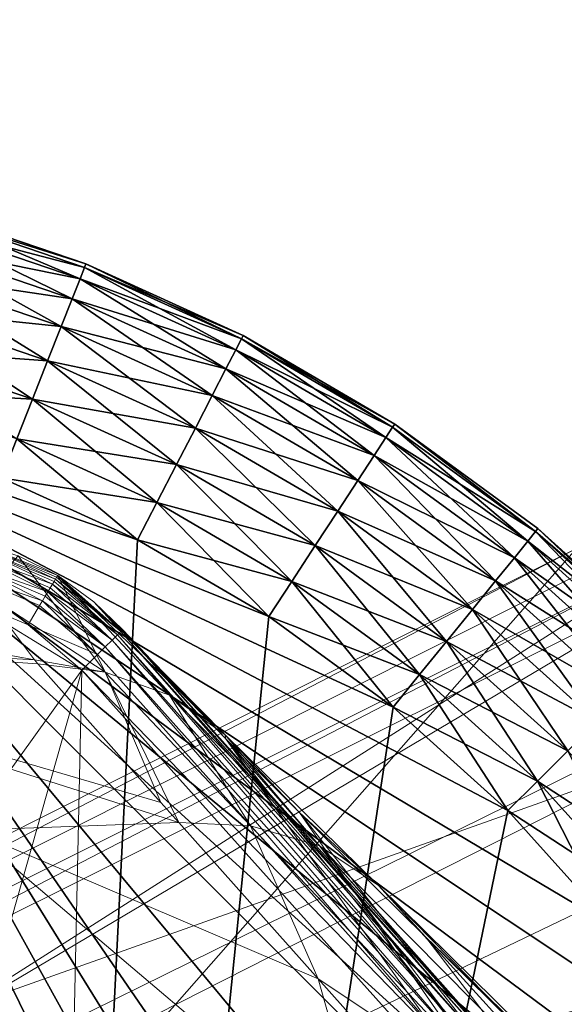
# Model space of a CAD drawing. Units: inches. Extents: x -16.5 to 14.4, y -15.6 to 15.4.
# Drawn here: x -11.8 to -11.6, y 11.9 to 12.3 of the extents above; entities that cross this region are included whole.
import ezdxf

# ---------------------------------------------------------------- set-up
doc = ezdxf.new("R2010")
doc.units = ezdxf.units.IN
doc.header["$MEASUREMENT"] = 0
doc.layers.add('SEAT-BASEMETAL', color=5, linetype='Continuous', lineweight=9)
doc.layers.add('SEAT-FABRIC', color=5, linetype='Continuous', lineweight=9)
doc.layers.add('SEAT-GLIDE', color=5, linetype='Continuous')

msp = doc.modelspace()

# ---------------------------------------------------------------- linework, layer by layer
at = {"layer": 'SEAT-BASEMETAL'}
for points in [[(-12.08147, 12.09871, 0.25652), (-11.78576, 12.04492, 0.85156), (-11.803, 12.06781, 0.56484)], [(-12.08147, 12.09871, 0.25652), (-11.93984, 12.05388, 0.86781), (-11.78576, 12.04492, 0.85156)], [(-11.80454, 12.08452, 0.24885), (-11.77858, 12.07264, 0.24665), (-11.80502, 12.08298, 0.24505)], [(-11.77786, 12.07384, 0.25625), (-11.80454, 12.08452, 0.24885), (-11.79141, 12.08055, 0.25652)], [(-11.77822, 12.07323, 0.24854), (-11.77858, 12.07264, 0.24665), (-11.80454, 12.08452, 0.24885)], [(-11.77786, 12.07384, 0.25625), (-11.77822, 12.07323, 0.24854), (-11.80454, 12.08452, 0.24885)], [(-11.8058, 12.08051, 0.24162), (-11.78124, 12.06824, 0.24003), (-11.80681, 12.07732, 0.23888)], [(-11.80502, 12.08298, 0.24505), (-11.77968, 12.07082, 0.24307), (-11.8058, 12.08051, 0.24162)], [(-11.77968, 12.07082, 0.24307), (-11.78041, 12.06961, 0.24147), (-11.8058, 12.08051, 0.24162)], [(-11.78041, 12.06961, 0.24147), (-11.78124, 12.06824, 0.24003), (-11.8058, 12.08051, 0.24162)], [(-11.77858, 12.07264, 0.24665), (-11.77907, 12.07183, 0.24481), (-11.80502, 12.08298, 0.24505)], [(-11.77907, 12.07183, 0.24481), (-11.77968, 12.07082, 0.24307), (-11.80502, 12.08298, 0.24505)], [(-11.79141, 12.08055, 0.25652), (-11.803, 12.06781, 0.56484), (-11.76163, 12.04069, 0.85981)], [(-11.79141, 12.08055, 0.25652), (-11.76163, 12.04069, 0.85981), (-11.77786, 12.07384, 0.25625)], [(-11.80681, 12.07732, 0.23888), (-11.78308, 12.0652, 0.23781), (-11.80793, 12.07376, 0.23711)], [(-11.78124, 12.06824, 0.24003), (-11.78213, 12.06676, 0.2388), (-11.80681, 12.07732, 0.23888)], [(-11.78213, 12.06676, 0.2388), (-11.78308, 12.0652, 0.23781), (-11.80681, 12.07732, 0.23888)], [(-11.80793, 12.07376, 0.23711), (-11.78803, 12.057, 0.23622), (-11.81028, 12.06633, 0.23622)], [(-11.78405, 12.06359, 0.23709), (-11.78803, 12.057, 0.23622), (-11.80793, 12.07376, 0.23711)], [(-11.78308, 12.0652, 0.23781), (-11.78405, 12.06359, 0.23709), (-11.80793, 12.07376, 0.23711)], [(-11.77822, 12.07323, 0.24854), (-11.77786, 12.07384, 0.25625), (-11.75621, 12.05467, 0.24823)], [(-11.75621, 12.05467, 0.24823), (-11.77786, 12.07384, 0.25625), (-11.76549, 12.06477, 0.25597)], [(-11.77786, 12.07384, 0.25625), (-11.72045, 12.01933, 0.85237), (-11.76549, 12.06477, 0.25597)], [(-11.77786, 12.07384, 0.25625), (-11.73955, 12.03286, 0.85625), (-11.72045, 12.01933, 0.85237)], [(-11.77786, 12.07384, 0.25625), (-11.76163, 12.04069, 0.85981), (-11.73955, 12.03286, 0.85625)], [(-11.78041, 12.06961, 0.24147), (-11.77968, 12.07082, 0.24307), (-11.75925, 12.05167, 0.24129)], [(-11.77968, 12.07082, 0.24307), (-11.77907, 12.07183, 0.24481), (-11.75741, 12.05348, 0.24456)], [(-11.75925, 12.05167, 0.24129), (-11.77968, 12.07082, 0.24307), (-11.75741, 12.05348, 0.24456)], [(-11.77907, 12.07183, 0.24481), (-11.77858, 12.07264, 0.24665), (-11.75741, 12.05348, 0.24456)], [(-11.77858, 12.07264, 0.24665), (-11.77822, 12.07323, 0.24854), (-11.75621, 12.05467, 0.24823)], [(-11.75741, 12.05348, 0.24456), (-11.77858, 12.07264, 0.24665), (-11.75621, 12.05467, 0.24823)], [(-11.76163, 12.04069, 0.85981), (-11.803, 12.06781, 0.56484), (-11.78576, 12.04492, 0.85156)], [(-11.78213, 12.06676, 0.2388), (-11.78124, 12.06824, 0.24003), (-11.76158, 12.04937, 0.23872)], [(-11.78124, 12.06824, 0.24003), (-11.78041, 12.06961, 0.24147), (-11.75925, 12.05167, 0.24129)], [(-11.76158, 12.04937, 0.23872), (-11.78124, 12.06824, 0.24003), (-11.75925, 12.05167, 0.24129)], [(-11.81028, 12.06633, 0.23622), (-11.7696, 12.04145, 0.23622), (-11.86668, 11.90617, 0.23622)], [(-11.7696, 12.04145, 0.23622), (-11.81028, 12.06633, 0.23622), (-11.78803, 12.057, 0.23622)], [(-11.78803, 12.057, 0.23622), (-11.78405, 12.06359, 0.23709), (-11.76419, 12.04679, 0.23706)], [(-11.78405, 12.06359, 0.23709), (-11.78308, 12.0652, 0.23781), (-11.76419, 12.04679, 0.23706)], [(-11.78308, 12.0652, 0.23781), (-11.78213, 12.06676, 0.2388), (-11.76158, 12.04937, 0.23872)], [(-11.76419, 12.04679, 0.23706), (-11.78308, 12.0652, 0.23781), (-11.76158, 12.04937, 0.23872)], [(-11.75621, 12.05467, 0.24823), (-11.76549, 12.06477, 0.25597), (-11.75559, 12.05528, 0.25584)], [(-11.76549, 12.06477, 0.25597), (-11.72039, 12.01803, 0.70377), (-11.75559, 12.05528, 0.25584)], [(-11.76549, 12.06477, 0.25597), (-11.72045, 12.01933, 0.85237), (-11.72039, 12.01803, 0.70377)], [(-11.78803, 12.057, 0.23622), (-11.76419, 12.04679, 0.23706), (-11.7696, 12.04145, 0.23622)], [(-11.73636, 11.98929, 1.16899), (-11.93984, 12.05388, 0.86781), (-11.808, 11.98665, 1.1925)], [(-11.74248, 11.99616, 1.14075), (-11.93984, 12.05388, 0.86781), (-11.73636, 11.98929, 1.16899)], [(-11.78464, 12.04362, 0.8629), (-11.93984, 12.05388, 0.86781), (-11.74248, 11.99616, 1.14075)], [(-11.78576, 12.04492, 0.85156), (-11.93984, 12.05388, 0.86781), (-11.78464, 12.04362, 0.8629)], [(-11.63286, 11.91046, 0.24121), (-11.75925, 12.05167, 0.24129), (-11.75741, 12.05348, 0.24456)], [(-11.63081, 11.91207, 0.24446), (-11.75741, 12.05348, 0.24456), (-11.75621, 12.05467, 0.24823)], [(-11.63286, 11.91046, 0.24121), (-11.75741, 12.05348, 0.24456), (-11.63081, 11.91207, 0.24446)], [(-11.62948, 11.91311, 0.24808), (-11.75621, 12.05467, 0.24823), (-11.75559, 12.05528, 0.25584)], [(-11.63081, 11.91207, 0.24446), (-11.75621, 12.05467, 0.24823), (-11.62948, 11.91311, 0.24808)], [(-11.62948, 11.91311, 0.24808), (-11.75559, 12.05528, 0.25584), (-11.62875, 11.91369, 0.25562)], [(-11.72039, 12.01803, 0.70377), (-11.62875, 11.91369, 0.25562), (-11.75559, 12.05528, 0.25584)], [(-11.63543, 11.90846, 0.23867), (-11.76158, 12.04937, 0.23872), (-11.75925, 12.05167, 0.24129)], [(-11.63543, 11.90846, 0.23867), (-11.75925, 12.05167, 0.24129), (-11.63286, 11.91046, 0.24121)], [(-11.6383, 11.90621, 0.23704), (-11.7696, 12.04145, 0.23622), (-11.76419, 12.04679, 0.23706)], [(-11.6383, 11.90621, 0.23704), (-11.76419, 12.04679, 0.23706), (-11.76158, 12.04937, 0.23872)], [(-11.6383, 11.90621, 0.23704), (-11.76158, 12.04937, 0.23872), (-11.63543, 11.90846, 0.23867)], [(-11.76163, 12.04069, 0.85981), (-11.78576, 12.04492, 0.85156), (-11.78464, 12.04362, 0.8629)], [(-11.76163, 12.04069, 0.85981), (-11.78464, 12.04362, 0.8629), (-11.74248, 11.99616, 1.14075)], [(-11.86668, 11.90617, 0.23622), (-11.7696, 12.04145, 0.23622), (-11.81595, 11.8781, 0.23622)], [(-11.81595, 11.8781, 0.23622), (-11.7696, 12.04145, 0.23622), (-11.7739, 11.84311, 0.23622)], [(-11.7739, 11.84311, 0.23622), (-11.7696, 12.04145, 0.23622), (-11.64425, 11.90156, 0.23622)], [(-11.6383, 11.90621, 0.23704), (-11.64425, 11.90156, 0.23622), (-11.7696, 12.04145, 0.23622)], [(-11.76163, 12.04069, 0.85981), (-11.73636, 11.98929, 1.16899), (-11.71183, 11.98811, 1.16241)], [(-11.76163, 12.04069, 0.85981), (-11.74248, 11.99616, 1.14075), (-11.73636, 11.98929, 1.16899)], [(-11.71183, 11.98811, 1.16241), (-11.73955, 12.03286, 0.85625), (-11.76163, 12.04069, 0.85981)], [(-11.73955, 12.03286, 0.85625), (-11.71183, 11.98811, 1.16241), (-11.68819, 11.98123, 1.15462)], [(-11.68819, 11.98123, 1.15462), (-11.72045, 12.01933, 0.85237), (-11.73955, 12.03286, 0.85625)], [(-11.69499, 11.99266, 0.92498), (-11.72045, 12.01933, 0.85237), (-11.66797, 11.96764, 1.14601)], [(-11.72039, 12.01803, 0.70377), (-11.72045, 12.01933, 0.85237), (-11.69499, 11.99266, 0.92498)], [(-11.72045, 12.01933, 0.85237), (-11.68819, 11.98123, 1.15462), (-11.66797, 11.96764, 1.14601)], [(-11.72039, 12.01803, 0.70377), (-11.57389, 11.83438, 0.2554), (-11.62875, 11.91369, 0.25562)], [(-11.72039, 12.01803, 0.70377), (-11.48286, 11.68655, 0.62643), (-11.57389, 11.83438, 0.2554)], [(-11.69499, 11.99266, 0.92498), (-11.48286, 11.68655, 0.62643), (-11.72039, 12.01803, 0.70377)], [(-11.69499, 11.99266, 0.92498), (-11.66797, 11.96764, 1.14601), (-11.6519, 11.95006, 1.1401)], [(-11.69499, 11.99266, 0.92498), (-11.30361, 11.49748, 1.04108), (-11.48286, 11.68655, 0.62643)], [(-11.6519, 11.95006, 1.1401), (-11.30361, 11.49748, 1.04108), (-11.69499, 11.99266, 0.92498)], [(-12.02627, 11.95015, 1.25511), (-11.67003, 11.86971, 1.49281), (-11.808, 11.98665, 1.1925)], [(-11.808, 11.98665, 1.1925), (-11.68868, 11.93571, 1.34349), (-11.73636, 11.98929, 1.16899)], [(-11.67003, 11.86971, 1.49281), (-11.68868, 11.93571, 1.34349), (-11.808, 11.98665, 1.1925)], [(-11.71183, 11.98811, 1.16241), (-11.73636, 11.98929, 1.16899), (-11.68868, 11.93571, 1.34349)], [(-11.71183, 11.98811, 1.16241), (-11.68868, 11.93571, 1.34349), (-11.61833, 11.88896, 1.44905)], [(-11.61833, 11.88896, 1.44905), (-11.68819, 11.98123, 1.15462), (-11.71183, 11.98811, 1.16241)], [(-11.68819, 11.98123, 1.15462), (-11.60546, 11.88818, 1.44225), (-11.59319, 11.88526, 1.4347)], [(-11.59319, 11.88526, 1.4347), (-11.66797, 11.96764, 1.14601), (-11.68819, 11.98123, 1.15462)], [(-11.60546, 11.88818, 1.44225), (-11.68819, 11.98123, 1.15462), (-11.61833, 11.88896, 1.44905)], [(-11.6519, 11.95006, 1.1401), (-11.66797, 11.96764, 1.14601), (-11.57217, 11.87328, 1.41836)], [(-11.66797, 11.96764, 1.14601), (-11.58194, 11.88019, 1.42661), (-11.57217, 11.87328, 1.41836)], [(-11.58194, 11.88019, 1.42661), (-11.66797, 11.96764, 1.14601), (-11.59319, 11.88526, 1.4347)], [(-11.67003, 11.86971, 1.49281), (-12.02627, 11.95015, 1.25511), (-11.89065, 11.80546, 1.55805)], [(-11.6519, 11.95006, 1.1401), (-11.57217, 11.87328, 1.41836), (-11.55619, 11.8559, 1.40425)], [(-11.55619, 11.8559, 1.40425), (-11.30361, 11.49748, 1.04108), (-11.6519, 11.95006, 1.1401)], [(-11.61833, 11.88896, 1.44905), (-11.68868, 11.93571, 1.34349), (-11.59756, 11.83353, 1.55544)], [(-11.67003, 11.86971, 1.49281), (-11.59756, 11.83353, 1.55544), (-11.68868, 11.93571, 1.34349)]]:
    msp.add_3dface(points, dxfattribs=at)
at = {"layer": 'SEAT-FABRIC'}
for points in [[(-10.96329, 12.26416, 25.72108), (-11.88148, 11.35971, 25.70249), (-12.31109, 11.21553, 26.49623)], [(-12.31109, 11.21553, 26.49623), (-11.79036, 11.86686, 26.61419), (-10.96329, 12.26416, 25.72108)], [(-11.37388, 11.44597, 24.66534), (-11.88148, 11.35971, 25.70249), (-10.96329, 12.26416, 25.72108)], [(-10.96329, 12.26416, 25.72108), (-11.79036, 11.86686, 26.61419), (-11.60014, 12.08311, 26.65653)], [(-11.60014, 12.08311, 26.65653), (-12.11781, 11.82301, 27.34447), (-12.10148, 11.82247, 27.34788)], [(-12.11781, 11.82301, 27.34447), (-11.60014, 12.08311, 26.65653), (-11.79036, 11.86686, 26.61419)], [(-12.10148, 11.82247, 27.34788), (-11.58331, 12.08224, 26.65959), (-11.60014, 12.08311, 26.65653)], [(-11.57448, 12.00961, 26.63059), (-11.58331, 12.08224, 26.65959), (-12.10148, 11.82247, 27.34788)], [(-11.56574, 12.08132, 26.66278), (-11.57447, 12.00959, 26.63059), (-12.09012, 11.74811, 27.32408)], [(-12.09012, 11.74811, 27.32408), (-12.0849, 11.8219, 27.35133), (-11.56574, 12.08132, 26.66278)], [(-11.56574, 12.08132, 26.66278), (-12.0849, 11.8219, 27.35133), (-12.06731, 11.82131, 27.355)], [(-12.06731, 11.82131, 27.355), (-11.54759, 12.08039, 26.66607), (-11.56574, 12.08132, 26.66278)], [(-11.54759, 12.08039, 26.66607), (-12.06731, 11.82131, 27.355), (-12.02733, 11.79612, 27.36022)], [(-12.02733, 11.79612, 27.36022), (-11.50554, 12.05334, 26.67171), (-11.54759, 12.08039, 26.66607)], [(-11.43458, 11.97505, 26.67861), (-11.50554, 12.05334, 26.67171), (-12.02733, 11.79612, 27.36022)], [(-12.10148, 11.82247, 27.34788), (-12.09012, 11.74813, 27.32408), (-11.57448, 12.00961, 26.63059)], [(-12.02733, 11.79612, 27.36022), (-11.96043, 11.72232, 27.3648), (-11.43458, 11.97505, 26.67861)], [(-11.34694, 11.86165, 26.68457), (-11.43458, 11.97505, 26.67861), (-11.96043, 11.72232, 27.3648)]]:
    msp.add_3dface(points, dxfattribs=at)
at = {"layer": 'SEAT-GLIDE'}
for points in [[(-11.82342, 12.19792, 0.17181), (-11.76817, 12.18051, 0.15748), (-11.82306, 12.19918, 0.15748)], [(-11.82342, 12.19792, 0.06441), (-11.82306, 12.19918, 0.07874), (-11.76817, 12.18051, 0.07874)], [(-11.82306, 12.19918, 0.07874), (-11.76817, 12.18051, 0.15748), (-11.76817, 12.18051, 0.07874)], [(-11.82306, 12.19918, 0.07874), (-11.82306, 12.19918, 0.15748), (-11.76817, 12.18051, 0.15748)], [(-11.77021, 12.17537, 0.18646), (-11.82342, 12.19792, 0.17181), (-11.82458, 12.19387, 0.18646)], [(-11.76866, 12.17929, 0.06441), (-11.82458, 12.19387, 0.04976), (-11.82342, 12.19792, 0.06441)], [(-11.76866, 12.17929, 0.17181), (-11.76817, 12.18051, 0.15748), (-11.82342, 12.19792, 0.17181)], [(-11.82342, 12.19792, 0.17181), (-11.77021, 12.17537, 0.18646), (-11.76866, 12.17929, 0.17181)], [(-11.82342, 12.19792, 0.06441), (-11.76817, 12.18051, 0.07874), (-11.76866, 12.17929, 0.06441)], [(-11.7729, 12.16858, 0.20057), (-11.82458, 12.19387, 0.18646), (-11.82659, 12.18684, 0.20057)], [(-11.77021, 12.17537, 0.04976), (-11.82659, 12.18684, 0.03565), (-11.82458, 12.19387, 0.04976)], [(-11.82458, 12.19387, 0.18646), (-11.7729, 12.16858, 0.20057), (-11.77021, 12.17537, 0.18646)], [(-11.82458, 12.19387, 0.04976), (-11.76866, 12.17929, 0.06441), (-11.77021, 12.17537, 0.04976)], [(-11.77666, 12.15907, 0.21316), (-11.82659, 12.18684, 0.20057), (-11.8294, 12.17701, 0.21316)], [(-11.7729, 12.16858, 0.03565), (-11.8294, 12.17701, 0.02306), (-11.82659, 12.18684, 0.03565)], [(-11.82659, 12.18684, 0.20057), (-11.77666, 12.15907, 0.21316), (-11.7729, 12.16858, 0.20057)], [(-11.82659, 12.18684, 0.03565), (-11.77021, 12.17537, 0.04976), (-11.7729, 12.16858, 0.03565)], [(-11.71686, 12.15109, 0.18646), (-11.76866, 12.17929, 0.17181), (-11.77021, 12.17537, 0.18646)], [(-11.71492, 12.15483, 0.06441), (-11.77021, 12.17537, 0.04976), (-11.76866, 12.17929, 0.06441)], [(-11.71492, 12.15483, 0.17181), (-11.76817, 12.18051, 0.15748), (-11.76866, 12.17929, 0.17181)], [(-11.76866, 12.17929, 0.06441), (-11.76817, 12.18051, 0.07874), (-11.71432, 12.156, 0.07874)], [(-11.76866, 12.17929, 0.17181), (-11.71686, 12.15109, 0.18646), (-11.71492, 12.15483, 0.17181)], [(-11.76866, 12.17929, 0.06441), (-11.71432, 12.156, 0.07874), (-11.71492, 12.15483, 0.06441)], [(-11.71492, 12.15483, 0.17181), (-11.71432, 12.156, 0.15748), (-11.76817, 12.18051, 0.15748)], [(-11.76817, 12.18051, 0.07874), (-11.71432, 12.156, 0.15748), (-11.71432, 12.156, 0.07874)], [(-11.76817, 12.18051, 0.07874), (-11.76817, 12.18051, 0.15748), (-11.71432, 12.156, 0.15748)], [(-11.7813, 12.14736, 0.22339), (-11.8294, 12.17701, 0.21316), (-11.83287, 12.1649, 0.22339)], [(-11.77666, 12.15907, 0.02306), (-11.83287, 12.1649, 0.01284), (-11.8294, 12.17701, 0.02306)], [(-11.8294, 12.17701, 0.21316), (-11.7813, 12.14736, 0.22339), (-11.77666, 12.15907, 0.21316)], [(-11.8294, 12.17701, 0.02306), (-11.7729, 12.16858, 0.03565), (-11.77666, 12.15907, 0.02306)], [(-11.72021, 12.1446, 0.20057), (-11.77021, 12.17537, 0.18646), (-11.7729, 12.16858, 0.20057)], [(-11.71686, 12.15109, 0.04976), (-11.7729, 12.16858, 0.03565), (-11.77021, 12.17537, 0.04976)], [(-11.77021, 12.17537, 0.18646), (-11.72021, 12.1446, 0.20057), (-11.71686, 12.15109, 0.18646)], [(-11.77021, 12.17537, 0.04976), (-11.71492, 12.15483, 0.06441), (-11.71686, 12.15109, 0.04976)], [(-11.72491, 12.13551, 0.21316), (-11.7729, 12.16858, 0.20057), (-11.77666, 12.15907, 0.21316)], [(-11.72021, 12.1446, 0.03565), (-11.77666, 12.15907, 0.02306), (-11.7729, 12.16858, 0.03565)], [(-11.7729, 12.16858, 0.20057), (-11.72491, 12.13551, 0.21316), (-11.72021, 12.1446, 0.20057)], [(-11.7729, 12.16858, 0.03565), (-11.71686, 12.15109, 0.04976), (-11.72021, 12.1446, 0.03565)], [(-11.78649, 12.13425, 0.23069), (-11.83287, 12.1649, 0.22339), (-11.83675, 12.15135, 0.23069)], [(-11.7813, 12.14736, 0.01284), (-11.83675, 12.15135, 0.00553), (-11.83287, 12.1649, 0.01284)], [(-11.83287, 12.1649, 0.22339), (-11.78649, 12.13425, 0.23069), (-11.7813, 12.14736, 0.22339)], [(-11.83287, 12.1649, 0.01284), (-11.77666, 12.15907, 0.02306), (-11.7813, 12.14736, 0.01284)], [(-11.73069, 12.12433, 0.22339), (-11.77666, 12.15907, 0.21316), (-11.7813, 12.14736, 0.22339)], [(-11.72491, 12.13551, 0.02306), (-11.7813, 12.14736, 0.01284), (-11.77666, 12.15907, 0.02306)], [(-11.77666, 12.15907, 0.21316), (-11.73069, 12.12433, 0.22339), (-11.72491, 12.13551, 0.21316)], [(-11.77666, 12.15907, 0.02306), (-11.72021, 12.1446, 0.03565), (-11.72491, 12.13551, 0.02306)], [(-11.66542, 12.12108, 0.18646), (-11.71492, 12.15483, 0.17181), (-11.71686, 12.15109, 0.18646)], [(-11.66312, 12.12461, 0.06441), (-11.71686, 12.15109, 0.04976), (-11.71492, 12.15483, 0.06441)], [(-11.66312, 12.12461, 0.17181), (-11.71432, 12.156, 0.15748), (-11.71492, 12.15483, 0.17181)], [(-11.71492, 12.15483, 0.06441), (-11.71432, 12.156, 0.07874), (-11.6624, 12.12571, 0.07874)], [(-11.71492, 12.15483, 0.17181), (-11.66542, 12.12108, 0.18646), (-11.66312, 12.12461, 0.17181)], [(-11.71492, 12.15483, 0.06441), (-11.6624, 12.12571, 0.07874), (-11.66312, 12.12461, 0.06441)], [(-11.66312, 12.12461, 0.17181), (-11.6624, 12.12571, 0.15748), (-11.71432, 12.156, 0.15748)], [(-11.71432, 12.156, 0.07874), (-11.6624, 12.12571, 0.15748), (-11.6624, 12.12571, 0.07874)], [(-11.71432, 12.156, 0.07874), (-11.71432, 12.156, 0.15748), (-11.6624, 12.12571, 0.15748)], [(-11.78649, 12.13425, 0.00553), (-11.84078, 12.13726, 0.00131), (-11.83675, 12.15135, 0.00553)], [(-11.83675, 12.15135, 0.23069), (-11.79189, 12.12062, 0.23491), (-11.78649, 12.13425, 0.23069)], [(-11.83675, 12.15135, 0.00553), (-11.7813, 12.14736, 0.01284), (-11.78649, 12.13425, 0.00553)], [(-11.66942, 12.11496, 0.20057), (-11.71686, 12.15109, 0.18646), (-11.72021, 12.1446, 0.20057)], [(-11.66542, 12.12108, 0.04976), (-11.72021, 12.1446, 0.03565), (-11.71686, 12.15109, 0.04976)], [(-11.71686, 12.15109, 0.18646), (-11.66942, 12.11496, 0.20057), (-11.66542, 12.12108, 0.18646)], [(-11.71686, 12.15109, 0.04976), (-11.66312, 12.12461, 0.06441), (-11.66542, 12.12108, 0.04976)], [(-11.73717, 12.1118, 0.23069), (-11.7813, 12.14736, 0.22339), (-11.78649, 12.13425, 0.23069)], [(-11.73069, 12.12433, 0.01284), (-11.78649, 12.13425, 0.00553), (-11.7813, 12.14736, 0.01284)], [(-11.7813, 12.14736, 0.22339), (-11.73717, 12.1118, 0.23069), (-11.73069, 12.12433, 0.22339)], [(-11.7813, 12.14736, 0.01284), (-11.72491, 12.13551, 0.02306), (-11.73069, 12.12433, 0.01284)], [(-11.67502, 12.1064, 0.21316), (-11.72021, 12.1446, 0.20057), (-11.72491, 12.13551, 0.21316)], [(-11.66942, 12.11496, 0.03565), (-11.72491, 12.13551, 0.02306), (-11.72021, 12.1446, 0.03565)], [(-11.72021, 12.1446, 0.20057), (-11.67502, 12.1064, 0.21316), (-11.66942, 12.11496, 0.20057)], [(-11.72021, 12.1446, 0.03565), (-11.66542, 12.12108, 0.04976), (-11.66942, 12.11496, 0.03565)], [(-11.75053, 11.17679, 0.23622), (-11.89242, 12.13469, 0.23622), (-11.7972, 11.15555, 0.23622)], [(-11.70553, 11.20304, 0.23622), (-11.89242, 12.13469, 0.23622), (-11.75053, 11.17679, 0.23622)], [(-11.663, 11.23407, 0.23622), (-11.89242, 12.13469, 0.23622), (-11.70553, 11.20304, 0.23622)], [(-11.62369, 11.26951, 0.23622), (-11.89242, 12.13469, 0.23622), (-11.663, 11.23407, 0.23622)], [(-11.58825, 11.30882, 0.23622), (-11.89242, 12.13469, 0.23622), (-11.62369, 11.26951, 0.23622)], [(-11.55721, 11.35134, 0.23622), (-11.89242, 12.13469, 0.23622), (-11.58825, 11.30882, 0.23622)], [(-11.53095, 11.39634, 0.23622), (-11.89242, 12.13469, 0.23622), (-11.55721, 11.35134, 0.23622)], [(-11.50971, 11.44302, 0.23622), (-11.89242, 12.13469, 0.23622), (-11.53095, 11.39634, 0.23622)], [(-11.49353, 11.49058, 0.23622), (-11.89242, 12.13469, 0.23622), (-11.50971, 11.44302, 0.23622)], [(-11.48231, 11.53828, 0.23622), (-11.89242, 12.13469, 0.23622), (-11.49353, 11.49058, 0.23622)], [(-11.47377, 11.63141, 0.23622), (-11.89242, 12.13469, 0.23622), (-11.48231, 11.53828, 0.23622)], [(-11.48231, 11.72454, 0.23622), (-11.89242, 12.13469, 0.23622), (-11.47377, 11.63141, 0.23622)], [(-11.49352, 11.77224, 0.23622), (-11.89242, 12.13469, 0.23622), (-11.48231, 11.72454, 0.23622)], [(-11.50969, 11.81981, 0.23622), (-11.89242, 12.13469, 0.23622), (-11.49352, 11.77224, 0.23622)], [(-11.53093, 11.86648, 0.23622), (-11.89242, 12.13469, 0.23622), (-11.50969, 11.81981, 0.23622)], [(-11.55718, 11.91148, 0.23622), (-11.89242, 12.13469, 0.23622), (-11.53093, 11.86648, 0.23622)], [(-11.58822, 11.95401, 0.23622), (-11.89242, 12.13469, 0.23622), (-11.55718, 11.91148, 0.23622)], [(-11.62366, 11.99332, 0.23622), (-11.89242, 12.13469, 0.23622), (-11.58822, 11.95401, 0.23622)], [(-11.66297, 12.02876, 0.23622), (-11.89242, 12.13469, 0.23622), (-11.62366, 11.99332, 0.23622)], [(-11.70549, 12.0598, 0.23622), (-11.89242, 12.13469, 0.23622), (-11.66297, 12.02876, 0.23622)], [(-11.75048, 12.08606, 0.23622), (-11.89242, 12.13469, 0.23622), (-11.70549, 12.0598, 0.23622)], [(-11.79716, 12.1073, 0.23622), (-11.89242, 12.13469, 0.23622), (-11.75048, 12.08606, 0.23622)], [(-11.84078, 12.13726, 0.00131), (-11.78649, 12.13425, 0.00553), (-11.79189, 12.12062, 0.00131)], [(-11.68191, 12.09587, 0.22339), (-11.72491, 12.13551, 0.21316), (-11.73069, 12.12433, 0.22339)], [(-11.67502, 12.1064, 0.02306), (-11.73069, 12.12433, 0.01284), (-11.72491, 12.13551, 0.02306)], [(-11.72491, 12.13551, 0.21316), (-11.68191, 12.09587, 0.22339), (-11.67502, 12.1064, 0.21316)], [(-11.72491, 12.13551, 0.02306), (-11.66942, 12.11496, 0.03565), (-11.67502, 12.1064, 0.02306)], [(-11.7439, 12.09878, 0.23491), (-11.78649, 12.13425, 0.23069), (-11.79189, 12.12062, 0.23491)], [(-11.73717, 12.1118, 0.00553), (-11.79189, 12.12062, 0.00131), (-11.78649, 12.13425, 0.00553)], [(-11.78649, 12.13425, 0.23069), (-11.7439, 12.09878, 0.23491), (-11.73717, 12.1118, 0.23069)], [(-11.78649, 12.13425, 0.00553), (-11.73069, 12.12433, 0.01284), (-11.73717, 12.1118, 0.00553)], [(-11.68963, 12.08406, 0.23069), (-11.73069, 12.12433, 0.22339), (-11.73717, 12.1118, 0.23069)], [(-11.68191, 12.09587, 0.01284), (-11.73717, 12.1118, 0.00553), (-11.73069, 12.12433, 0.01284)], [(-11.73069, 12.12433, 0.22339), (-11.68963, 12.08406, 0.23069), (-11.68191, 12.09587, 0.22339)], [(-11.73069, 12.12433, 0.01284), (-11.67502, 12.1064, 0.02306), (-11.68191, 12.09587, 0.01284)], [(-11.61682, 12.0856, 0.18646), (-11.66312, 12.12461, 0.17181), (-11.66542, 12.12108, 0.18646)], [(-11.61416, 12.08887, 0.06441), (-11.66542, 12.12108, 0.04976), (-11.66312, 12.12461, 0.06441)], [(-11.61416, 12.08887, 0.17181), (-11.6624, 12.12571, 0.15748), (-11.66312, 12.12461, 0.17181)], [(-11.66312, 12.12461, 0.06441), (-11.6624, 12.12571, 0.07874), (-11.61416, 12.08887, 0.06441)], [(-11.66312, 12.12461, 0.17181), (-11.61682, 12.0856, 0.18646), (-11.61416, 12.08887, 0.17181)], [(-11.61416, 12.08887, 0.17181), (-11.61333, 12.08989, 0.15748), (-11.6624, 12.12571, 0.15748)], [(-11.61333, 12.08989, 0.07874), (-11.6624, 12.12571, 0.15748), (-11.61333, 12.08989, 0.15748)], [(-11.6624, 12.12571, 0.07874), (-11.6624, 12.12571, 0.15748), (-11.61333, 12.08989, 0.07874)], [(-11.61416, 12.08887, 0.06441), (-11.6624, 12.12571, 0.07874), (-11.61333, 12.08989, 0.07874)], [(-11.62142, 12.07993, 0.20057), (-11.66542, 12.12108, 0.18646), (-11.66942, 12.11496, 0.20057)], [(-11.61682, 12.0856, 0.04976), (-11.66942, 12.11496, 0.03565), (-11.66542, 12.12108, 0.04976)], [(-11.66542, 12.12108, 0.18646), (-11.62142, 12.07993, 0.20057), (-11.61682, 12.0856, 0.18646)], [(-11.66542, 12.12108, 0.04976), (-11.61416, 12.08887, 0.06441), (-11.61682, 12.0856, 0.04976)], [(-11.79189, 12.12062, 0.23491), (-11.79716, 12.1073, 0.23622), (-11.75048, 12.08606, 0.23622)], [(-11.7439, 12.09878, 0.00131), (-11.79716, 12.1073, 0), (-11.79189, 12.12062, 0.00131)], [(-11.79189, 12.12062, 0.23491), (-11.75048, 12.08606, 0.23622), (-11.7439, 12.09878, 0.23491)], [(-11.79189, 12.12062, 0.00131), (-11.73717, 12.1118, 0.00553), (-11.7439, 12.09878, 0.00131)], [(-11.62787, 12.07199, 0.21316), (-11.66942, 12.11496, 0.20057), (-11.67502, 12.1064, 0.21316)], [(-11.62142, 12.07993, 0.03565), (-11.67502, 12.1064, 0.02306), (-11.66942, 12.11496, 0.03565)], [(-11.66942, 12.11496, 0.20057), (-11.62787, 12.07199, 0.21316), (-11.62142, 12.07993, 0.20057)], [(-11.66942, 12.11496, 0.03565), (-11.61682, 12.0856, 0.04976), (-11.62142, 12.07993, 0.03565)], [(-11.69765, 12.0718, 0.23491), (-11.73717, 12.1118, 0.23069), (-11.7439, 12.09878, 0.23491)], [(-11.68963, 12.08406, 0.00553), (-11.7439, 12.09878, 0.00131), (-11.73717, 12.1118, 0.00553)], [(-11.73717, 12.1118, 0.23069), (-11.69765, 12.0718, 0.23491), (-11.68963, 12.08406, 0.23069)], [(-11.73717, 12.1118, 0.00553), (-11.68191, 12.09587, 0.01284), (-11.68963, 12.08406, 0.00553)], [(-11.75048, 12.08606, 0), (-11.7972, 11.15555, 0), (-11.79716, 12.1073, 0)], [(-11.7439, 12.09878, 0.00131), (-11.75048, 12.08606, 0), (-11.79716, 12.1073, 0)], [(-11.63581, 12.06221, 0.22339), (-11.67502, 12.1064, 0.21316), (-11.68191, 12.09587, 0.22339)], [(-11.62787, 12.07199, 0.02306), (-11.68191, 12.09587, 0.01284), (-11.67502, 12.1064, 0.02306)], [(-11.67502, 12.1064, 0.21316), (-11.63581, 12.06221, 0.22339), (-11.62787, 12.07199, 0.21316)], [(-11.67502, 12.1064, 0.02306), (-11.62142, 12.07993, 0.03565), (-11.62787, 12.07199, 0.02306)], [(-11.7439, 12.09878, 0.23491), (-11.75048, 12.08606, 0.23622), (-11.70549, 12.0598, 0.23622)], [(-11.69765, 12.0718, 0.00131), (-11.75048, 12.08606, 0), (-11.7439, 12.09878, 0.00131)], [(-11.7439, 12.09878, 0.23491), (-11.70549, 12.0598, 0.23622), (-11.69765, 12.0718, 0.23491)], [(-11.7439, 12.09878, 0.00131), (-11.68963, 12.08406, 0.00553), (-11.69765, 12.0718, 0.00131)], [(-11.6447, 12.05127, 0.23069), (-11.68191, 12.09587, 0.22339), (-11.68963, 12.08406, 0.23069)], [(-11.63581, 12.06221, 0.01284), (-11.68963, 12.08406, 0.00553), (-11.68191, 12.09587, 0.01284)], [(-11.68191, 12.09587, 0.22339), (-11.6447, 12.05127, 0.23069), (-11.63581, 12.06221, 0.22339)], [(-11.68191, 12.09587, 0.01284), (-11.62787, 12.07199, 0.02306), (-11.63581, 12.06221, 0.01284)], [(-11.57188, 12.04509, 0.18646), (-11.61416, 12.08887, 0.17181), (-11.61682, 12.0856, 0.18646)], [(-11.56891, 12.04807, 0.06441), (-11.61682, 12.0856, 0.04976), (-11.61416, 12.08887, 0.06441)], [(-11.56891, 12.04807, 0.17181), (-11.61333, 12.08989, 0.15748), (-11.61416, 12.08887, 0.17181)], [(-11.61416, 12.08887, 0.06441), (-11.61333, 12.08989, 0.07874), (-11.56798, 12.049, 0.07874)], [(-11.61416, 12.08887, 0.17181), (-11.57188, 12.04509, 0.18646), (-11.56891, 12.04807, 0.17181)], [(-11.61416, 12.08887, 0.06441), (-11.56798, 12.049, 0.07874), (-11.56891, 12.04807, 0.06441)], [(-11.56891, 12.04807, 0.17181), (-11.56798, 12.049, 0.15748), (-11.61333, 12.08989, 0.15748)], [(-11.61333, 12.08989, 0.07874), (-11.56798, 12.049, 0.15748), (-11.56798, 12.049, 0.07874)], [(-11.61333, 12.08989, 0.07874), (-11.61333, 12.08989, 0.15748), (-11.56798, 12.049, 0.15748)], [(-11.70549, 12.0598, 0), (-11.7972, 11.15555, 0), (-11.75048, 12.08606, 0)], [(-11.69765, 12.0718, 0.00131), (-11.70549, 12.0598, 0), (-11.75048, 12.08606, 0)], [(-11.65393, 12.03989, 0.23491), (-11.68963, 12.08406, 0.23069), (-11.69765, 12.0718, 0.23491)], [(-11.6447, 12.05127, 0.00553), (-11.69765, 12.0718, 0.00131), (-11.68963, 12.08406, 0.00553)], [(-11.68963, 12.08406, 0.23069), (-11.65393, 12.03989, 0.23491), (-11.6447, 12.05127, 0.23069)], [(-11.68963, 12.08406, 0.00553), (-11.63581, 12.06221, 0.01284), (-11.6447, 12.05127, 0.00553)], [(-11.57705, 12.03992, 0.20057), (-11.61682, 12.0856, 0.18646), (-11.62142, 12.07993, 0.20057)], [(-11.57188, 12.04509, 0.04976), (-11.62142, 12.07993, 0.03565), (-11.61682, 12.0856, 0.04976)], [(-11.61682, 12.0856, 0.18646), (-11.57705, 12.03992, 0.20057), (-11.57188, 12.04509, 0.18646)], [(-11.61682, 12.0856, 0.04976), (-11.56891, 12.04807, 0.06441), (-11.57188, 12.04509, 0.04976)], [(-11.58428, 12.03269, 0.21316), (-11.62142, 12.07993, 0.20057), (-11.62787, 12.07199, 0.21316)], [(-11.57705, 12.03992, 0.03565), (-11.62787, 12.07199, 0.02306), (-11.62142, 12.07993, 0.03565)], [(-11.62142, 12.07993, 0.20057), (-11.58428, 12.03269, 0.21316), (-11.57705, 12.03992, 0.20057)], [(-11.62142, 12.07993, 0.03565), (-11.57188, 12.04509, 0.04976), (-11.57705, 12.03992, 0.03565)], [(-11.69765, 12.0718, 0.23491), (-11.70549, 12.0598, 0.23622), (-11.66297, 12.02876, 0.23622)], [(-11.65393, 12.03989, 0.00131), (-11.70549, 12.0598, 0), (-11.69765, 12.0718, 0.00131)], [(-11.69765, 12.0718, 0.23491), (-11.66297, 12.02876, 0.23622), (-11.65393, 12.03989, 0.23491)], [(-11.69765, 12.0718, 0.00131), (-11.6447, 12.05127, 0.00553), (-11.65393, 12.03989, 0.00131)], [(-11.59319, 12.02379, 0.22339), (-11.62787, 12.07199, 0.21316), (-11.63581, 12.06221, 0.22339)], [(-11.58428, 12.03269, 0.02306), (-11.63581, 12.06221, 0.01284), (-11.62787, 12.07199, 0.02306)], [(-11.62787, 12.07199, 0.21316), (-11.59319, 12.02379, 0.22339), (-11.58428, 12.03269, 0.21316)], [(-11.62787, 12.07199, 0.02306), (-11.57705, 12.03992, 0.03565), (-11.58428, 12.03269, 0.02306)], [(-11.60316, 12.01382, 0.23069), (-11.63581, 12.06221, 0.22339), (-11.6447, 12.05127, 0.23069)], [(-11.59319, 12.02379, 0.01284), (-11.6447, 12.05127, 0.00553), (-11.63581, 12.06221, 0.01284)], [(-11.63581, 12.06221, 0.22339), (-11.60316, 12.01382, 0.23069), (-11.59319, 12.02379, 0.22339)], [(-11.63581, 12.06221, 0.01284), (-11.58428, 12.03269, 0.02306), (-11.59319, 12.02379, 0.01284)], [(-11.66297, 12.02876, 0), (-11.7972, 11.15555, 0), (-11.70549, 12.0598, 0)], [(-11.65393, 12.03989, 0.00131), (-11.66297, 12.02876, 0), (-11.70549, 12.0598, 0)], [(-11.61352, 12.00345, 0.23491), (-11.6447, 12.05127, 0.23069), (-11.65393, 12.03989, 0.23491)], [(-11.60316, 12.01382, 0.00553), (-11.65393, 12.03989, 0.00131), (-11.6447, 12.05127, 0.00553)], [(-11.6447, 12.05127, 0.23069), (-11.61352, 12.00345, 0.23491), (-11.60316, 12.01382, 0.23069)], [(-11.6447, 12.05127, 0.00553), (-11.59319, 12.02379, 0.01284), (-11.60316, 12.01382, 0.00553)], [(-11.65393, 12.03989, 0.23491), (-11.66297, 12.02876, 0.23622), (-11.62366, 11.99332, 0.23622)], [(-11.61352, 12.00345, 0.00131), (-11.66297, 12.02876, 0), (-11.65393, 12.03989, 0.00131)], [(-11.65393, 12.03989, 0.23491), (-11.62366, 11.99332, 0.23622), (-11.61352, 12.00345, 0.23491)], [(-11.65393, 12.03989, 0.00131), (-11.60316, 12.01382, 0.00553), (-11.61352, 12.00345, 0.00131)], [(-11.62366, 11.99332, 0), (-11.7972, 11.15555, 0), (-11.66297, 12.02876, 0)], [(-11.61352, 12.00345, 0.00131), (-11.62366, 11.99332, 0), (-11.66297, 12.02876, 0)], [(-11.57709, 11.96304, 0.23491), (-11.60316, 12.01382, 0.23069), (-11.61352, 12.00345, 0.23491)], [(-11.56571, 11.97228, 0.00553), (-11.61352, 12.00345, 0.00131), (-11.60316, 12.01382, 0.00553)], [(-11.61352, 12.00345, 0.23491), (-11.62366, 11.99332, 0.23622), (-11.58822, 11.95401, 0.23622)], [(-11.57709, 11.96304, 0.00131), (-11.62366, 11.99332, 0), (-11.61352, 12.00345, 0.00131)], [(-11.61352, 12.00345, 0.23491), (-11.58822, 11.95401, 0.23622), (-11.57709, 11.96304, 0.23491)], [(-11.61352, 12.00345, 0.00131), (-11.56571, 11.97228, 0.00553), (-11.57709, 11.96304, 0.00131)], [(-11.58822, 11.95401, 0), (-11.7972, 11.15555, 0), (-11.62366, 11.99332, 0)], [(-11.57709, 11.96304, 0.00131), (-11.58822, 11.95401, 0), (-11.62366, 11.99332, 0)], [(-11.55718, 11.91148, 0), (-11.7972, 11.15555, 0), (-11.58822, 11.95401, 0)]]:
    msp.add_3dface(points, dxfattribs=at)

doc.saveas('drawing.dxf')
